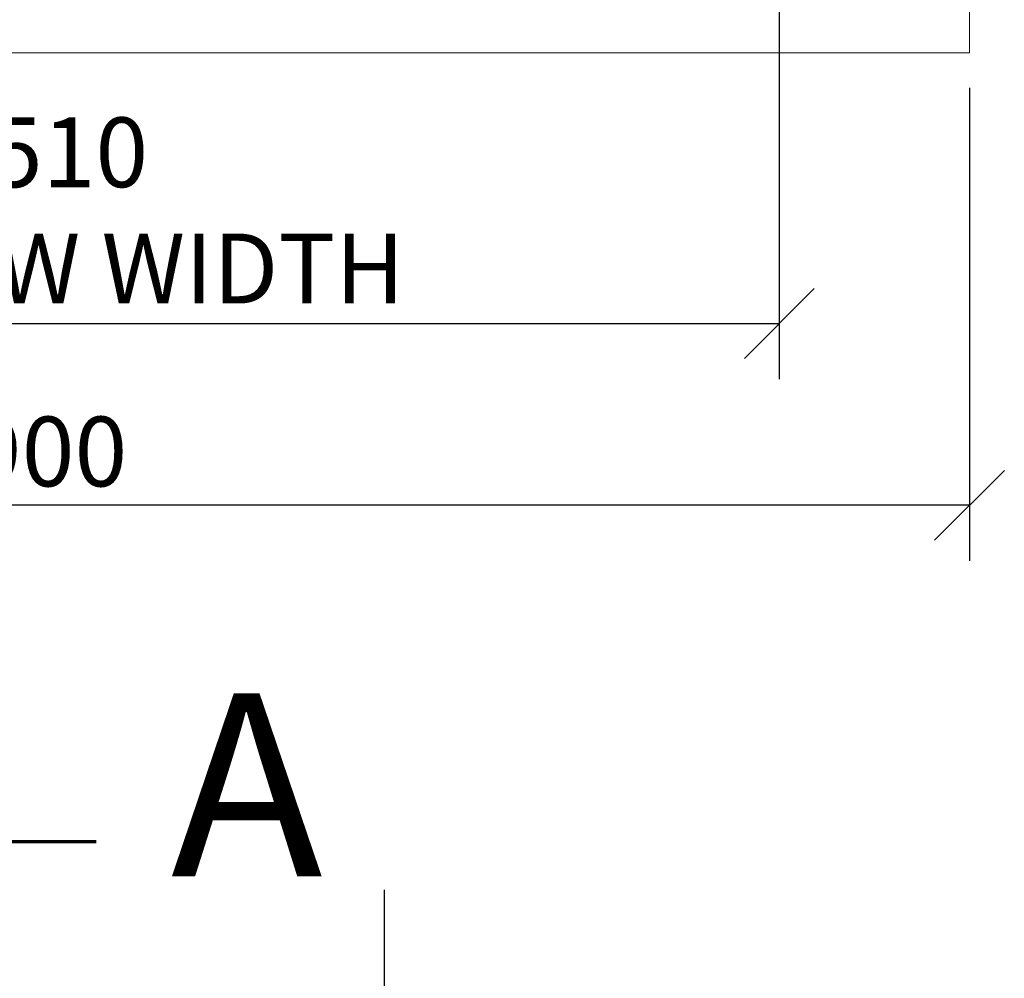
# Model space of a CAD drawing. Units: millimetres. Extents: x 318 to 10309, y 33 to 7166.
# Drawn here: x 2132 to 3141, y 4750 to 5732 of the extents above; entities that cross this region are included whole.
import ezdxf

# ---------------------------------------------------------------- set-up
doc = ezdxf.new("R2010")
doc.units = ezdxf.units.MM
doc.header["$LTSCALE"] = 35.714286
doc.linetypes.add('CHAIN', pattern=[0.3543, 0.2362, -0.0295, 0.0591, -0.0295])
doc.linetypes.add('LONG_DASH_DOTTED', pattern=[0.3001, 0.2362, -0.0295, 0.0049, -0.0295])
for name, color, linetype, lineweight in [('Centerline(ISO)', 7, 'Continuous', 25), ('Dimensions(ISO)', 7, 'Continuous', 25), ('Section View Lines(ISO)', 7, 'LONG_DASH_DOTTED', 70), ('Visible Edges(ISO)', 7, 'Continuous', 18)]:
    doc.layers.add(name, color=color, linetype=linetype, lineweight=lineweight)
doc.styles.add('DEFAULT-BSIBigText', font='ARIAL.TTF')
doc.styles.add('warmington~0', font='ARIALN.TTF')
doc.dimstyles.new('warmington', dxfattribs={"dimscale": 35.714286, "dimtxt": 2, "dimasz": 2, "dimexe": 1.6, "dimexo": 1, "dimgap": 0.5, "dimtad": 1, "dimdec": 0, "dimrnd": 1e-08, "dimzin": 0, "dimdsep": 46, "dimtxsty": 'warmington~0', "dimblk": 'OBLIQUE', "dimcen": 0.09, "dimclrd": 8, "dimclre": 8, "dimclrt": 8, "dimadec": 0, "dimazin": 0, "dimtfac": 1.75, "dimtdec": 1, "dimtmove": 0, "dimatfit": 3, "dimfxl": 0, "dimtolj": 1, "dimtzin": 0, "dimlwd": 25, "dimlwe": 25, "dimarcsym": 0})

# ---------------------------------------------------------------- blocks, each defined once
blk = doc.blocks.new('2dTransSection2')
at = {"layer": 'Section View Lines(ISO)', "linetype": 'Continuous'}
blk.add_line((61.894, 136.921), (55.546, 136.921), dxfattribs=at)
at = {"layer": 'Section View Lines(ISO)', "insert": (64.038, 134.296), "char_height": 5.25, "attachment_point": 7, "style": 'DEFAULT-BSIBigText'}
blk.add_mtext('A', dxfattribs=at)
blk = doc.blocks.new('_Oblique')
at = {"color": 0, "linetype": 'ByBlock', "lineweight": -2}
blk.add_line((-0.5, -0.5), (0.5, 0.5), dxfattribs=at)
blk = doc.blocks.new('*D13')
at = {"layer": 'Defpoints', "color": 0, "linetype": 'Continuous'}
for p in [(1400.6, 5998.5), (2910.6, 5998.5), (2910.6, 5421.2)]:
    blk.add_point(p, dxfattribs=at)
at = {"layer": 'Dimensions(ISO)', "color": 8, "linetype": 'Continuous', "lineweight": 25}
for p, q in [((1400.6, 5962.8), (1400.6, 5364.1)), ((2910.6, 5962.8), (2910.6, 5364.1)), ((1400.6, 5421.2), (2910.6, 5421.2))]:
    blk.add_line(p, q, dxfattribs=at)
at = {"layer": 'Dimensions(ISO)', "color": 8, "linetype": 'Continuous', "lineweight": 25, "xscale": 71.42857142857143, "yscale": 71.42857142857143, "zscale": 71.42857142857143, "rotation": 180}
blk.add_blockref('_Oblique', (1400.6, 5421.2), dxfattribs=at)
at = {"layer": 'Dimensions(ISO)', "color": 8, "linetype": 'Continuous', "lineweight": 25, "xscale": 71.42857142857143, "yscale": 71.42857142857143, "zscale": 71.42857142857143}
blk.add_blockref('_Oblique', (2910.6, 5421.2), dxfattribs=at)
at = {"layer": 'Dimensions(ISO)', "color": 8, "linetype": 'Continuous', "lineweight": 25, "insert": (2155.6, 5632.3), "char_height": 71.429, "attachment_point": 2, "style": 'warmington~0'}
blk.add_mtext('\\A1;1510{\\PWINDOW WIDTH}', dxfattribs=at)
blk = doc.blocks.new('*D21')
at = {"layer": 'Defpoints', "color": 0, "linetype": 'Continuous'}
for p in [(1205.6, 5698.5), (3105.6, 5698.5), (1205.6, 5235)]:
    blk.add_point(p, dxfattribs=at)
at = {"layer": 'Dimensions(ISO)', "color": 8, "linetype": 'Continuous', "lineweight": 25}
for p, q in [((1205.6, 5662.8), (1205.6, 5177.9)), ((3105.6, 5662.8), (3105.6, 5177.9)), ((3105.6, 5235), (1205.6, 5235))]:
    blk.add_line(p, q, dxfattribs=at)
at = {"layer": 'Dimensions(ISO)', "color": 8, "linetype": 'Continuous', "lineweight": 25, "xscale": 71.42857142857143, "yscale": 71.42857142857143, "zscale": 71.42857142857143, "rotation": 180}
blk.add_blockref('_Oblique', (1205.6, 5235), dxfattribs=at)
at = {"layer": 'Dimensions(ISO)', "color": 8, "linetype": 'Continuous', "lineweight": 25, "xscale": 71.42857142857143, "yscale": 71.42857142857143, "zscale": 71.42857142857143}
blk.add_blockref('_Oblique', (3105.6, 5235), dxfattribs=at)
at = {"layer": 'Dimensions(ISO)', "color": 8, "linetype": 'Continuous', "lineweight": 25, "insert": (2026, 5325.8), "char_height": 71.43, "attachment_point": 1, "style": 'warmington~0'}
blk.add_mtext('\\A1;1900', dxfattribs=at)

msp = doc.modelspace()

# ---------------------------------------------------------------- linework, layer by layer
at = {"layer": 'Centerline(ISO)', "linetype": 'CHAIN', "ltscale": 23.990969}
msp.add_line((2505.8, 4840.9), (2505.8, 1013.9), dxfattribs=at)
at = {"layer": 'Visible Edges(ISO)'}
for p, q in [((3105.6, 5998.5), (3105.6, 5698.5)), ((3105.6, 5698.5), (1205.6, 5698.5))]:
    msp.add_line(p, q, dxfattribs=at)

# ---------------------------------------------------------------- block references
at = {"layer": 'Section View Lines(ISO)', "xscale": 35.71428571428572, "yscale": 35.71428571428572, "zscale": 35.71428571428572}
msp.add_blockref('2dTransSection2', (0, 0), dxfattribs=at)

# ---------------------------------------------------------------- dimensions: what is measured, and where the dimension line sits
at = {"layer": 'Dimensions(ISO)', "color": 8, "linetype": 'Continuous', "lineweight": 25}
dim = msp.add_linear_dim(base=(2910.6, 5421.2), p1=(1400.6, 5998.5), p2=(2910.6, 5998.5), text='<>{\\PWINDOW WIDTH}', dimstyle='warmington', override={"dimdec": 0, "dimtp": 0, "dimtm": 0, "dimtdec": 1, "dimtofl": 0, "dimatfit": 1, "dimtvp": -0.25}, dxfattribs=at)
dim.commit()
dim.dimension.update_dxf_attribs({"geometry": '*D13', "text_midpoint": (2155.6, 5421.2), "dimtype": 160})
dim = msp.add_linear_dim(base=(1205.6, 5235), p1=(3105.6, 5698.5), p2=(1205.6, 5698.5), angle=180, dimstyle='warmington', override={"dimdec": 0, "dimtp": 0, "dimtm": 0, "dimtdec": 1, "dimtofl": 0, "dimatfit": 1}, dxfattribs=at)
dim.commit()
dim.dimension.update_dxf_attribs({"geometry": '*D21', "text_midpoint": (2110.6, 5235), "dimtype": 160})

doc.saveas('drawing.dxf')
